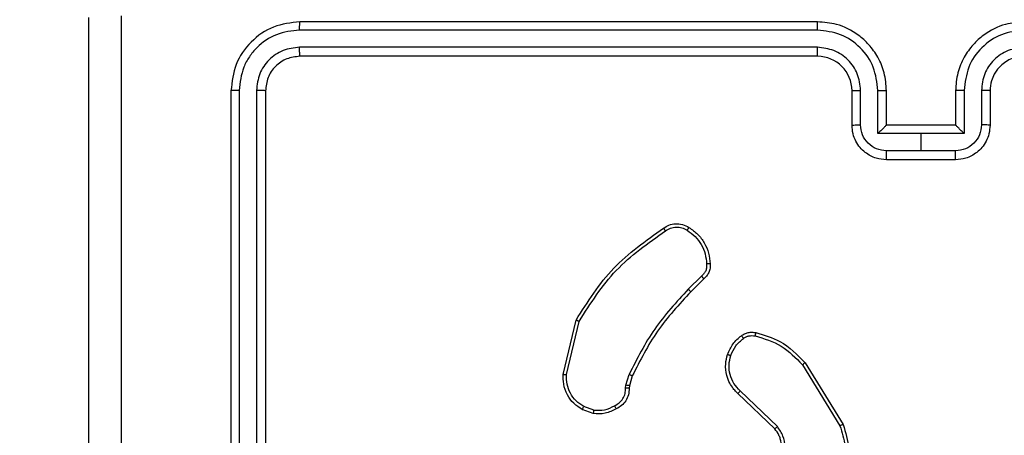
# Model space of a CAD drawing. Units: millimetres. Extents: x 4.6 to 17.7, y 7.9 to 24.3.
# Drawn here: x 9.4 to 9.4, y 14.3 to 14.4 of the extents above; entities that cross this region are included whole.
import ezdxf

# ---------------------------------------------------------------- set-up
doc = ezdxf.new("R2010")
doc.units = ezdxf.units.MM
doc.layers.add('SLD-0', color=179, linetype='Continuous')
doc.styles.add('SLDTEXTSTYLE2', font='TXT', dxfattribs={"width": 0.75})
doc.dimstyles.new('SLDDIMSTYLE1', dxfattribs={"dimtxt": 0.2645833333333333, "dimasz": 0.2, "dimexe": 0, "dimexo": 0.0625, "dimgap": 0.06614583333333333, "dimtad": 0, "dimdec": 0, "dimlfac": 75, "dimrnd": 1e-09, "dimzin": 12, "dimdsep": 46, "dimtxsty": 'SLDTEXTSTYLE2', "dimsah": 1, "dimcen": 0.09, "dimadec": 0, "dimazin": 3, "dimtfac": 1, "dimtdec": 0, "dimtofl": 0, "dimtmove": 0, "dimatfit": 3, "dimfxl": 0, "dimfrac": 2, "dimtolj": 1, "dimtzin": 12, "dimarcsym": 0})

# ---------------------------------------------------------------- blocks, each defined once
blk = doc.blocks.new('_D')
at = {"layer": 'SLD-0', "color": 7}
for p, q in [((9.296241461716754, 21.57274030775707), (17.47768824720556, 21.57274030775705)), ((17.47768824720556, 21.57274030775705), (17.47768824720555, 15.15985386220867)), ((17.47768824720552, 7.881661322060811), (17.47768824720554, 14.37786308823281)), ((12.09169671205775, 7.881661322060827), (17.47768824720552, 7.881661322060811))]:
    blk.add_line(p, q, dxfattribs=at)
for points in [[(17.47768824720556, 21.57274030775705), (17.42768824720556, 21.37274030775705), (17.52768824720556, 21.37274030775705)], [(17.47768824720552, 7.881661322060811), (17.52768824720552, 8.08166132206081), (17.42768824720552, 8.08166132206081)]]:
    blk.add_solid(points, dxfattribs=at)
at = {"layer": 'SLD-0', "color": 7, "insert": (17.34681917123409, 14.37786308823281), "char_height": 0.2645833333333333, "attachment_point": 1, "rotation": 89.99999999999983, "style": 'SLDTEXTSTYLE2'}
blk.add_mtext('1027', dxfattribs=at)
blk = doc.blocks.new('_D_1')
at = {"layer": 'SLD-0', "color": 7}
for p, q in [((9.304481336970623, 18.90607364109038), (16.42819100041371, 18.90607364109036)), ((16.42819100041371, 18.90607364109036), (16.4281910004137, 15.06210501546167)), ((16.42819100041368, 10.54469100142588), (16.42819100041369, 14.47561193497978)), ((11.95247014156233, 10.5446910014259), (16.42819100041368, 10.54469100142588))]:
    blk.add_line(p, q, dxfattribs=at)
for points in [[(16.42819100041371, 18.90607364109036), (16.37819100041371, 18.70607364109036), (16.47819100041371, 18.70607364109036)], [(16.42819100041368, 10.54469100142588), (16.47819100041368, 10.74469100142588), (16.37819100041368, 10.74469100142588)]]:
    blk.add_solid(points, dxfattribs=at)
at = {"layer": 'SLD-0', "color": 7, "insert": (16.29732192444225, 14.47561193497978), "char_height": 0.2645833333333333, "attachment_point": 1, "rotation": 90.0000000000002, "style": 'SLDTEXTSTYLE2'}
blk.add_mtext('627', dxfattribs=at)

msp = doc.modelspace()

# ---------------------------------------------------------------- linework, layer by layer
at = {"color": 7, "linetype": 'Continuous', "lineweight": 25}
for p, q in [((9.426490438788276, 14.37277548614155), (9.386490476935249, 14.37277548614155)), ((9.426485273052396, 14.37214277290315), (9.386458926209947, 14.37214335901549)), ((9.426485273052396, 14.37080852292985), (9.386458926209947, 14.3708091189763)), ((9.426490438788276, 14.37010882400483), (9.386490476935249, 14.37010882400483)), ((9.381157132793607, 14.36744215193401), (9.381157132793607, 14.32744215034455)), ((9.381789180446805, 14.36747361325235), (9.381789736756822, 14.32744721673936)), ((9.383123370815456, 14.36747359338413), (9.383124006598335, 14.32744721673936)), ((9.383823765127998, 14.36744215193401), (9.383823765127998, 14.32744215034455)), ((9.429157150595527, 14.36477547986319), (9.429157150595527, 14.36744215193401)), ((9.429820828446886, 14.36480436824769), (9.429820828446886, 14.36747286819429)), ((9.431155018815538, 14.36413723332694), (9.431155018815538, 14.36747286819429)), ((9.431823782929918, 14.36477547986319), (9.431823782929918, 14.36744215193401)), ((9.437157127071561, 14.36744215193401), (9.437157127071561, 14.36477547986319)), ((9.4378259706588, 14.36747286819429), (9.43782589118594, 14.36413723332694)), ((9.439160161027452, 14.36747286819429), (9.439160081554594, 14.36480436824769)), ((9.43982383887881, 14.36744215193401), (9.43982383887881, 14.36477547986319)), ((9.43182306767418, 14.36477547986319), (9.431823782929918, 14.36477547986319)), ((9.437157127071561, 14.36477547986319), (9.431823782929918, 14.36477547986319)), ((9.437157127071561, 14.36477547986319), (9.437157842327299, 14.36477547986319)), ((9.434490494737169, 14.36413723332694), (9.431155018815538, 14.36413723332694)), ((9.43782589118594, 14.36413723332694), (9.434490494737169, 14.36413723332694)), ((9.434490494737169, 14.36280296348543), (9.434490494737169, 14.36413723332694)), ((9.434490494737169, 14.36280296348543), (9.431822113999864, 14.36280298335364)), ((9.437158796001615, 14.36280298335364), (9.434490494737169, 14.36280296348543)), ((9.437157127071561, 14.36210882766059), (9.431823782929918, 14.36210882766059)), ((9.417525741268337, 14.35311192376425), (9.41650340240115, 14.35208956502885)), ((9.41770558834984, 14.3529017975232), (9.416695806194484, 14.35189203523606)), ((9.406836880057197, 14.34550686779629), (9.407834661810737, 14.34970869722973)), ((9.407095564215522, 14.34548970165859), (9.40807006042117, 14.34960345529527)), ((9.42532965819949, 14.34624733629833), (9.428225251842678, 14.3415242245099)), ((9.425538751293363, 14.34640898409496), (9.428472253490627, 14.34162308874737)), ((9.411685678173246, 14.34466868741324), (9.411924970953804, 14.34549949668855)), ((9.412173959423246, 14.34538386367769), (9.411955488531929, 14.34462531510006)), ((9.411655160595119, 14.34445093177766), (9.411685678173246, 14.34466868741324)), ((9.411955488531929, 14.34462531510006), (9.41192846775963, 14.344432752361)), ((9.42338726203555, 14.34146340790401), (9.420516463924587, 14.3442316065531)), ((9.423192235637845, 14.34127907060594), (9.420344087291896, 14.34402501685431)), ((9.409157249141872, 14.34247462057084), (9.408311022131782, 14.34277985595674)), ((9.409198733974637, 14.34274288120876), (9.408430151948473, 14.3430210163495))]:
    msp.add_line(p, q, dxfattribs=at)
msp.add_arc((9.426490415784, 14.36744208919267), 0.002666734812264865, 0.00134802093184524, 89.99950574467607, dxfattribs=at)
for points, knots in [([(9.370157135336738, 14.26577548288316), (9.370157135336738, 14.2776949670987), (9.370157135336738, 14.30153785563712), (9.370157135336738, 14.33734625355812), (9.370157135336738, 14.36118924156932), (9.370157135336738, 14.37310882511745)], [0, 0, 0, 0, 0.3332958704143703, 0.6667013559397938, 1, 1, 1, 1]), ([(9.372659497270128, 14.37325177692384), (9.372660005897874, 14.36129908807102), (9.372661023138935, 14.33739404940491), (9.372661023138935, 14.30149025859571), (9.372660005897874, 14.27758521992959), (9.372659497270128, 14.26563253107677)], [0, 0, 0, 0, 0.3333364850437934, 0.6666635149562066, 0.9999999999999999, 0.9999999999999999, 0.9999999999999999, 0.9999999999999999]), ([(9.386490476935249, 14.37277548614155), (9.385791405823547, 14.37269530288743), (9.384393748217988, 14.37253499196473), (9.38263024051782, 14.37130104951292), (9.381397255221524, 14.36953761994591), (9.38123717800561, 14.36814067969219), (9.381157132793607, 14.36744215193401)], [0, 0, 0, 0, 0.250151428093469, 0.500129443434427, 0.7500440993624153, 0.9999999999999999, 0.9999999999999999, 0.9999999999999999, 0.9999999999999999]), ([(9.386458926209947, 14.37214335901549), (9.386459722464773, 14.37223708248238), (9.38646131296851, 14.37242429330939), (9.386469695983244, 14.37263138169293), (9.386479841429265, 14.37275270819879), (9.38648693334579, 14.37276789687612), (9.386490476935249, 14.37277548614155)], [0, 0, 0, 0, 0.2799225673796001, 0.5591399579577883, 0.7797172327028744, 1, 1, 1, 1]), ([(9.426485273052396, 14.37214277290315), (9.426485386974631, 14.37222659233213), (9.4264856147019, 14.37239414495513), (9.426486765635463, 14.37260287833201), (9.426488498106284, 14.37274638880849), (9.426489791477515, 14.37276578078184), (9.426490438788276, 14.37277548614155)], [0, 0, 0, 0, 0.2500880651360538, 0.499918835065581, 0.7497177051714183, 1, 1, 1, 1]), ([(9.431823782929918, 14.36744215193401), (9.431788211412755, 14.36791013089959), (9.431719639423509, 14.36881226415547), (9.431207817440606, 14.37002728863846), (9.430510333009993, 14.37101150050512), (9.429471669743036, 14.37194640779406), (9.42810740274442, 14.37264370489573), (9.426984544299199, 14.37273521694473), (9.426490438788276, 14.37277548614155)], [0, 0, 0, 0, 0.1676586712252237, 0.3231992761887573, 0.4666087918902063, 0.597876826320148, 0.8230486870090736, 1, 1, 1, 1]), ([(9.442490471213203, 14.37277548614155), (9.441996364942645, 14.37273521743595), (9.440873504771147, 14.37264370650325), (9.439509251093476, 14.37194640078757), (9.438470565469341, 14.37101152570328), (9.437773203199672, 14.37002724239976), (9.437261241039792, 14.36881228827053), (9.437192688240794, 14.36791013573064), (9.437157127071561, 14.36744215193401)], [0, 0, 0, 0, 0.176951657959856, 0.402123957624308, 0.5333922479630224, 0.6767965215006738, 0.8323410019219748, 1, 1, 1, 1]), ([(9.386458926209947, 14.37214335901549), (9.38584987704221, 14.37206959001951), (9.384631823470585, 14.37192205744941), (9.383330155829373, 14.3710261454868), (9.382554109048543, 14.37008822128627), (9.381962276526263, 14.36900525364763), (9.381858314056931, 14.3680853418962), (9.381789180446805, 14.36747361325235)], [0, 0, 0, 0, 0.2496226158481383, 0.4992268849521082, 0.6238211018540634, 0.7498462142172738, 1, 1, 1, 1]), ([(9.431155018815538, 14.36747286819429), (9.43108392661199, 14.36808488287782), (9.430941960191303, 14.36930703565539), (9.429864795240675, 14.37085184132975), (9.42831686111257, 14.3719193805987), (9.427095779321773, 14.37206831161714), (9.426485273052396, 14.37214277290315)], [0, 0, 0, 0, 0.2504569839455782, 0.5001460043707734, 0.7500871764652083, 1, 1, 1, 1]), ([(9.442495636949083, 14.37214277290315), (9.441885161558883, 14.37206830564762), (9.440664094418686, 14.37191935694271), (9.43911612008057, 14.37085188955962), (9.438038934186862, 14.36930704979777), (9.437897030948315, 14.36808488602172), (9.4378259706588, 14.36747286819429)], [0, 0, 0, 0, 0.2499024420917592, 0.4998525168943126, 0.7495432428891715, 1, 1, 1, 1]), ([(9.386458926209947, 14.3708091189763), (9.386021998396457, 14.37075971258367), (9.385364955421043, 14.3706854162761), (9.384591353167055, 14.37026276105431), (9.38392156428137, 14.36970826725187), (9.383281437844254, 14.36877866825914), (9.383176060598199, 14.36790862472589), (9.383123370815456, 14.36747359338413)], [0, 0, 0, 0, 0.2501536114833257, 0.3761758078224272, 0.500777017575235, 0.7503830146609957, 1, 1, 1, 1]), ([(9.386490476935249, 14.37010882400483), (9.38648570457638, 14.37012267173444), (9.386476171065445, 14.37015033467541), (9.386465598662468, 14.37033842170127), (9.386459526135898, 14.37057048159204), (9.386459126246821, 14.37072954869586), (9.386458926209947, 14.3708091189763)], [0, 0, 0, 0, 0.2798379987448987, 0.559018861270659, 0.7794076082812719, 0.9999999999999999, 0.9999999999999999, 0.9999999999999999, 0.9999999999999999]), ([(9.429820828446886, 14.36747286819429), (9.429770045331878, 14.36791001786909), (9.429668632187088, 14.36878299943513), (9.428899094715925, 14.36988633288868), (9.427793503210859, 14.37064890968562), (9.426921321208942, 14.37075532199999), (9.426485273052396, 14.37080852292985)], [0, 0, 0, 0, 0.2504524811370504, 0.5001499756258202, 0.7500995420687918, 1, 1, 1, 1]), ([(9.426490438788276, 14.37010882400483), (9.426490086608732, 14.37011160607102), (9.426489382644856, 14.37011716708141), (9.426488467100794, 14.37015996185124), (9.426487462011774, 14.37022493397974), (9.426486678658392, 14.37031268439409), (9.426486045312606, 14.37042021672912), (9.426485543632728, 14.37054205379472), (9.42648532466553, 14.37067327864987), (9.42648529025191, 14.37076345425138), (9.426485273052396, 14.37080852292985)], [0, 0, 0, 0, 0.1251775444677255, 0.2502146169529109, 0.3752356554633891, 0.5000221210151992, 0.6247654607536515, 0.7497966788112675, 0.8749513965181003, 1, 1, 1, 1]), ([(9.442495636949083, 14.37080852292985), (9.442059591265602, 14.3707553199616), (9.441187416050434, 14.37064890379459), (9.440081796412779, 14.36988636531696), (9.43931237933185, 14.36878296826454), (9.4392109517312, 14.3679100094751), (9.439160161027452, 14.36747286819429)], [0, 0, 0, 0, 0.2499025153548172, 0.4998530850275298, 0.7495473261136251, 1, 1, 1, 1]), ([(9.386490476935249, 14.37010882400483), (9.386140959802832, 14.37006876364164), (9.385442361256828, 14.36998869285574), (9.384560355878419, 14.36937160671084), (9.38394383231363, 14.36848961558473), (9.383863795996895, 14.36779138040852), (9.383823765127998, 14.36744215193401)], [0, 0, 0, 0, 0.2502186894533113, 0.5001254485744258, 0.7499833394409562, 1, 1, 1, 1]), ([(9.442490471213203, 14.37010882400483), (9.442162713592767, 14.37007480888173), (9.441657625528824, 14.37002239016862), (9.441041958386913, 14.36970124116053), (9.440647283041702, 14.36939016862653), (9.440353843767896, 14.36905381158085), (9.440111764981198, 14.36867557714528), (9.439882267187109, 14.36814907532425), (9.439845213189525, 14.36770075945891), (9.43982383887881, 14.36744215193401)], [0, 0, 0, 0, 0.2336256158049836, 0.3600267472577895, 0.4924777832714659, 0.5927292797389088, 0.6790250539109799, 0.8148480953276416, 1, 1, 1, 1]), ([(9.381789180446805, 14.36747361325235), (9.381695420052557, 14.3674728131633), (9.38150806910195, 14.36747121443448), (9.381301461687466, 14.36746282742333), (9.381179761277128, 14.36745268082456), (9.381164678817516, 14.36744566305131), (9.381157132793607, 14.36744215193401)], [0, 0, 0, 0, 0.2798243124957325, 0.5591417502940416, 0.7794307441630662, 1, 1, 1, 1]), ([(9.383823765127998, 14.36744215193401), (9.383809922020802, 14.36744691312004), (9.383782267271105, 14.36745642467014), (9.383594019276376, 14.36746698853666), (9.383362162576145, 14.36747293378071), (9.383202979178442, 14.36747337348564), (9.383123370815456, 14.36747359338413)], [0, 0, 0, 0, 0.2797921374591648, 0.5589483213616865, 0.7794279891308797, 1, 1, 1, 1]), ([(9.429157150595527, 14.36744215193401), (9.429167450222833, 14.36744616011164), (9.429188017660348, 14.36745416408503), (9.429340161241663, 14.36746436046717), (9.429560020041574, 14.36747137685877), (9.429733868256669, 14.3674723709449), (9.429820828446886, 14.36747286819429)], [0, 0, 0, 0, 0.2503885452007602, 0.5000036026321528, 0.7498980257047527, 1, 1, 1, 1]), ([(9.431155018815538, 14.36747286819429), (9.431242485484024, 14.36747239934404), (9.431417315504078, 14.36747146219735), (9.431639148479961, 14.36746443715223), (9.43179234409876, 14.36745423755259), (9.43181330280016, 14.36744618067319), (9.431823782929918, 14.36744215193401)], [0, 0, 0, 0, 0.2502143675988147, 0.5001331782983742, 0.7500480085549283, 0.9999999999999999, 0.9999999999999999, 0.9999999999999999, 0.9999999999999999]), ([(9.4378259706588, 14.36747286819429), (9.437738507123047, 14.36747239911086), (9.437563661137201, 14.3674714613789), (9.437341767554727, 14.36746443851681), (9.437188567642597, 14.36745423742769), (9.437167607781307, 14.36744618063156), (9.437157127071561, 14.36744215193401)], [0, 0, 0, 0, 0.2501984579113777, 0.5001649619444123, 0.7500639015593801, 1, 1, 1, 1]), ([(9.43982383887881, 14.36744215193401), (9.439813507121272, 14.36744616009924), (9.439792876144253, 14.36745416380668), (9.439640760200827, 14.36746435915288), (9.439420955407186, 14.36747137767165), (9.439247123923693, 14.36747237117374), (9.439160161027452, 14.36747286819429)], [0, 0, 0, 0, 0.2504158207762874, 0.5000430009182348, 0.7498858793467775, 1, 1, 1, 1]), ([(9.429157150595527, 14.36477547986319), (9.429170014567635, 14.36477970224761), (9.429195721540843, 14.36478814013307), (9.429372005492759, 14.36479762996089), (9.429591293242295, 14.36480328627396), (9.42974429510095, 14.36480400748791), (9.429820828446886, 14.36480436824769)], [0, 0, 0, 0, 0.2797579886309515, 0.5590599122858433, 0.7794365338667293, 0.9999999999999999, 0.9999999999999999, 0.9999999999999999, 0.9999999999999999]), ([(9.431823782929918, 14.36210882766059), (9.431554672506225, 14.36213264609661), (9.430963751341839, 14.3621849473704), (9.430266234864723, 14.3625680731623), (9.429762431265768, 14.36305174342497), (9.429436799476079, 14.36353947880815), (9.429203814767336, 14.36412539635894), (9.429173022193144, 14.36455437096107), (9.429157150595527, 14.36477547986319)], [0, 0, 0, 0, 0.1926775630772216, 0.423087475997953, 0.5530516102376668, 0.6925272666656007, 0.8415175207015378, 1, 1, 1, 1]), ([(9.431822113999864, 14.36280298335364), (9.431559612152153, 14.36283355216275), (9.43103537965109, 14.362894599974), (9.430373285806331, 14.36335684711077), (9.42991632831732, 14.36402019203603), (9.429852661689726, 14.36454297656558), (9.429820828446886, 14.36480436824769)], [0, 0, 0, 0, 0.2504316257073152, 0.5001275177061668, 0.750064315981624, 1, 1, 1, 1]), ([(9.43182306767418, 14.36477547986319), (9.431818226610934, 14.36477272634355), (9.431808130338105, 14.36476698374443), (9.431757195665151, 14.36472247575386), (9.431681460876465, 14.36465226865354), (9.431555726509067, 14.36453168518998), (9.431376113376949, 14.36435690626958), (9.43122875428137, 14.36421049468015), (9.431155018815538, 14.36413723332694)], [0, 0, 0, 0, 0.1075205112954061, 0.2242392551460575, 0.3535260929050862, 0.4975157443225529, 0.7485671955311958, 1, 1, 1, 1]), ([(9.43982383887881, 14.36477547986319), (9.439807933832485, 14.36455437181136), (9.439777076586845, 14.36412540195311), (9.4395441153487, 14.36353947820115), (9.439218477597239, 14.36305174356825), (9.438714675696492, 14.36256807309186), (9.438017158520347, 14.36218494738793), (9.437426237451668, 14.36213264610209), (9.437157127071561, 14.36210882766059)], [0, 0, 0, 0, 0.1584844645691738, 0.3074743671139294, 0.4469496944970973, 0.5769135221312053, 0.8073228914791167, 1, 1, 1, 1]), ([(9.43782589118594, 14.36413723332694), (9.437752156307244, 14.36421049472091), (9.437604798385046, 14.36435690639181), (9.437425177711695, 14.36453168478862), (9.437299460330001, 14.3646522694315), (9.437223682181392, 14.36472246948539), (9.437172900991358, 14.36476698830728), (9.437162723169495, 14.3647727275643), (9.437157842327299, 14.36477547986319)], [0, 0, 0, 0, 0.251435675001446, 0.5024899923889352, 0.6464812876929078, 0.775769601480845, 0.8924688204020272, 1, 1, 1, 1]), ([(9.439160081554594, 14.36480436824769), (9.439128249680486, 14.364542969133), (9.43906458658359, 14.36402017625213), (9.438607635710202, 14.36335685496501), (9.437945568294309, 14.36289456971994), (9.437421327842289, 14.36283354408582), (9.437158796001615, 14.36280298335364)], [0, 0, 0, 0, 0.2499402876783043, 0.499875461288895, 0.7495450509215336, 1, 1, 1, 1]), ([(9.43982383887881, 14.36477547986319), (9.439810942346151, 14.36477970219298), (9.439785171081901, 14.36478813971488), (9.439608908843677, 14.36479763000437), (9.439389615783108, 14.36480328626417), (9.439236614575078, 14.36480400748465), (9.439160081554594, 14.36480436824769)], [0, 0, 0, 0, 0.2797701484295807, 0.559067356648418, 0.7794402576252589, 1, 1, 1, 1]), ([(9.431823782929918, 14.36210882766059), (9.431823676340475, 14.362111588328), (9.431823462854023, 14.36211711762879), (9.43182315390667, 14.36215938467033), (9.431822805498138, 14.36222367655495), (9.431822601867431, 14.36231067077262), (9.431822331981342, 14.36241734446307), (9.431822182988226, 14.36253805028131), (9.431822096766965, 14.36266844479975), (9.431822108256862, 14.3627581472908), (9.431822113999864, 14.36280298335364)], [0, 0, 0, 0, 0.124910667331739, 0.2501817667795685, 0.3752866625644521, 0.4999888641519256, 0.6246847043079481, 0.7498246795246362, 0.8749546834290343, 1, 1, 1, 1]), ([(9.437157127071561, 14.36210882766059), (9.437157232840311, 14.3621115878951), (9.43715744468301, 14.36211711632884), (9.437157765972689, 14.36215938888154), (9.437158067527502, 14.36222365377219), (9.437158445760572, 14.36231065319075), (9.437158541001235, 14.36241734235079), (9.437158736897091, 14.36253804959678), (9.437158810765588, 14.36266844497074), (9.437158800921829, 14.36275814734778), (9.437158796001615, 14.36280298335364)], [0, 0, 0, 0, 0.1249099462570665, 0.2501803225495488, 0.3752755899406506, 0.4999772258684675, 0.6246868708991584, 0.7498261237174432, 0.8749554052809995, 0.9999999999999999, 0.9999999999999999, 0.9999999999999999, 0.9999999999999999]), ([(9.414588662792385, 14.35680596136064), (9.414724477860569, 14.35689496608578), (9.415003858221485, 14.35707805454985), (9.41551448336945, 14.35718180476071), (9.41606416726244, 14.35713853125372), (9.416389831557023, 14.356958726175), (9.41655672869001, 14.35686657928438)], [0, 0, 0, 0, 0.2302807353832041, 0.4737023352732464, 0.7302818491287665, 1, 1, 1, 1]), ([(9.407834661810737, 14.34970869722973), (9.40872395708165, 14.35111643843815), (9.410502549088987, 14.3539319231749), (9.413226624143064, 14.35584794810581), (9.414588662792385, 14.35680596136064)], [0, 0, 0, 0, 0.4999995880131807, 1, 1, 1, 1]), ([(9.40807006042117, 14.34960345529527), (9.408949550820452, 14.35098953817454), (9.410708525113694, 14.35376169368065), (9.413393621294713, 14.3556512693363), (9.41473616441999, 14.35659605366995)], [0, 0, 0, 0, 0.500001849181607, 1, 1, 1, 1]), ([(9.414588662792385, 14.35680596136064), (9.414590671334823, 14.35680327259183), (9.414594802995307, 14.35679778254546), (9.414620210868934, 14.35676132486143), (9.414648397862448, 14.35672129549267), (9.414674707759172, 14.3566836216768), (9.414704230159954, 14.3566416008622), (9.414725436497546, 14.35661135468978), (9.41473616441999, 14.35659605366995)], [0, 0, 0, 0, 0.2286327762507113, 0.4703077163741458, 0.5975489884066006, 0.7277012753536095, 0.8622487458376269, 1, 1, 1, 1]), ([(9.41473616441999, 14.35659605366995), (9.414861755377087, 14.35667836960061), (9.415112886191542, 14.35684296796967), (9.415562018359747, 14.3569237098401), (9.416015443687717, 14.35687299558958), (9.416276820762553, 14.3567255660586), (9.416407558132352, 14.35665182374925)], [0, 0, 0, 0, 0.2500555363293775, 0.5000093314696519, 0.7499112538166937, 1, 1, 1, 1]), ([(9.41655672869001, 14.35686657928438), (9.4165540995759, 14.35686441525667), (9.416548628492105, 14.35685991199952), (9.41652287325022, 14.35682449862477), (9.416494433288655, 14.35678336730678), (9.416468230009475, 14.35674448670589), (9.416438924519397, 14.35670008146892), (9.416418128137177, 14.35666808588135), (9.416407558132352, 14.35665182374925)], [0, 0, 0, 0, 0.2222034264703815, 0.4623966534923152, 0.5900014937781607, 0.7219789324887613, 0.8586925363364402, 1, 1, 1, 1]), ([(9.416407558132352, 14.35665182374925), (9.416622939528938, 14.35650043711401), (9.417053664478084, 14.35619769044322), (9.417526962255158, 14.35555762595527), (9.417845522380322, 14.35482810143139), (9.417893056752591, 14.35430378939041), (9.417916827210924, 14.35404159727703)], [0, 0, 0, 0, 0.2500252863795104, 0.5000066415525284, 0.7499689019424368, 0.9999999999999999, 0.9999999999999999, 0.9999999999999999, 0.9999999999999999]), ([(9.41655672869001, 14.35686657928438), (9.416788794583127, 14.35670316974242), (9.417252918307424, 14.35637635633534), (9.417762093570284, 14.35568552124606), (9.418108178594927, 14.35490024224196), (9.418160961358225, 14.35433507139663), (9.418187352825344, 14.35405248505881)], [0, 0, 0, 0, 0.2500069456497351, 0.5000052060924902, 0.7500017934240947, 1, 1, 1, 1]), ([(9.417916827210924, 14.35404159727703), (9.417921878453923, 14.3539532899872), (9.417931979828507, 14.35377669483759), (9.417858138078703, 14.35351931087531), (9.417725857810403, 14.35328640237583), (9.417592452526007, 14.35317008830924), (9.417525741268337, 14.35311192376425)], [0, 0, 0, 0, 0.2500196320057086, 0.4999842527762188, 0.749959834779166, 1, 1, 1, 1]), ([(9.418187352825344, 14.35405248505881), (9.41819242682426, 14.35393776952347), (9.418202559425962, 14.35370868653633), (9.41810087016549, 14.35338430554443), (9.417935801239475, 14.3531053163609), (9.417780540544292, 14.35296805872831), (9.41770558834984, 14.3529017975232)], [0, 0, 0, 0, 0.2628892380204552, 0.524980786227836, 0.7706841874102316, 1, 1, 1, 1]), ([(9.418187352825344, 14.35405248505881), (9.418183234178779, 14.35405336452802), (9.418174906683378, 14.35405510255608), (9.41811477648236, 14.35405394615739), (9.418039910099834, 14.35405012072351), (9.417971308481054, 14.35404564570725), (9.417935044079451, 14.35404295094813), (9.417916827210924, 14.35404159727703)], [0, 0, 0, 0, 0.2418249460501629, 0.4889460879605145, 0.7407871968220524, 0.8697884055100068, 1, 1, 1, 1]), ([(9.41770558834984, 14.3529017975232), (9.417703708768633, 14.35290442225294), (9.41769974118582, 14.35290996275979), (9.417670981765099, 14.35294409346614), (9.417636805558187, 14.3529838715168), (9.417604053769102, 14.35302161611805), (9.417566310403345, 14.35306504839911), (9.417539456391626, 14.35309607670683), (9.417525741268337, 14.35311192376425)], [0, 0, 0, 0, 0.213362040557536, 0.4503830754495988, 0.578278781858938, 0.712642756418562, 0.8532383144372246, 1, 1, 1, 1]), ([(9.41650340240115, 14.35208956502885), (9.415587344665035, 14.3510974792144), (9.413755225435418, 14.34911330351626), (9.412535056615132, 14.34670410061142), (9.411924970953804, 14.34549949668855)], [0, 0, 0, 0, 0.4999989745794522, 1, 1, 1, 1]), ([(9.416695806194484, 14.35189203523606), (9.415790609619625, 14.35091261511905), (9.413980211855849, 14.34895376989263), (9.412776044590444, 14.34657383443787), (9.412173959423246, 14.34538386367769)], [0, 0, 0, 0, 0.4999987256786935, 1, 1, 1, 1]), ([(9.416695806194484, 14.35189203523606), (9.416695137083497, 14.35189291264169), (9.416693795711051, 14.35189467158416), (9.416682341543618, 14.3519068168468), (9.41666462320281, 14.35192530132161), (9.416640465918713, 14.35195012145195), (9.416611095124921, 14.35198025303496), (9.41657740219125, 14.35201464694447), (9.416541070908346, 14.35205147019413), (9.416515952964383, 14.35207687241989), (9.41650340240115, 14.35208956502885)], [0, 0, 0, 0, 0.1249928865881846, 0.2505742952007846, 0.3753390589292963, 0.500003423670163, 0.6249602200712782, 0.7498081284519835, 0.8749878210854041, 1, 1, 1, 1]), ([(9.407834661810737, 14.34970869722973), (9.407837290322194, 14.34970800128969), (9.40784296366931, 14.3497064991812), (9.407878557616906, 14.3496913508375), (9.407921234897685, 14.34967221489651), (9.407963861021132, 14.34965275776295), (9.408014266618961, 14.34962939073355), (9.408051128496721, 14.34961225569493), (9.40807006042117, 14.34960345529527)], [0, 0, 0, 0, 0.2012951729005739, 0.4344730499594073, 0.5636885693702974, 0.7008903267139377, 0.8463799979666737, 1, 1, 1, 1]), ([(9.420610639263332, 14.34849675598751), (9.420690731325934, 14.34854804544586), (9.42085222908548, 14.34865146558942), (9.421130017425538, 14.34874001728), (9.421424050542274, 14.34877794714285), (9.421620200208787, 14.34874985021512), (9.421719047237575, 14.3487356911402)], [0, 0, 0, 0, 0.2439470331257028, 0.4918951768424966, 0.7439472981242649, 1, 1, 1, 1]), ([(9.421719047237575, 14.3487356911402), (9.421717657295826, 14.34873187222562), (9.421714880972559, 14.34872424417832), (9.421701419526286, 14.34866623517915), (9.421683002332127, 14.34858238704324), (9.421668990371948, 14.34851528183823), (9.421661985724311, 14.34848173561702)], [0, 0, 0, 0, 0.2501358747526219, 0.4996310444925164, 0.749863104309905, 1, 1, 1, 1]), ([(9.421719047237575, 14.3487356911402), (9.422367195874878, 14.34854847733467), (9.4238432578031, 14.34812212579296), (9.424929490575803, 14.34702458654121), (9.425538751293363, 14.34640898409496)], [0, 0, 0, 0, 0.4391066695174576, 1, 1, 1, 1]), ([(9.419539821951728, 14.34704951547593), (9.419662506251468, 14.34733196216589), (9.419907883964418, 14.34789687652706), (9.420376381696935, 14.34829679121634), (9.420610639263332, 14.34849675598751)], [0, 0, 0, 0, 0.499981429707426, 1, 1, 1, 1]), ([(9.419788333584012, 14.34696964525193), (9.419900515130095, 14.34722666634951), (9.420124876234201, 14.3477407039898), (9.420550868627526, 14.34810566222843), (9.420763862936836, 14.34828813973079)], [0, 0, 0, 0, 0.5000044304884711, 1, 1, 1, 1]), ([(9.420610639263332, 14.34849675598751), (9.420613779597353, 14.34849275688456), (9.420620060536727, 14.34848475833312), (9.420660496632252, 14.34843003183974), (9.420710775688105, 14.34836107122731), (9.420746154328647, 14.34831246789485), (9.420763862936836, 14.34828813973079)], [0, 0, 0, 0, 0.2793606208163134, 0.5587453791203034, 0.7791321239961718, 1, 1, 1, 1]), ([(9.420763862936836, 14.34828813973079), (9.420830523162726, 14.34833041506716), (9.420963874061819, 14.34841498504931), (9.42119141526438, 14.34848491034647), (9.42142753850501, 14.34851491668067), (9.421583848469014, 14.34849279429901), (9.421661985724311, 14.34848173561702)], [0, 0, 0, 0, 0.2499588789472118, 0.5000319275622116, 0.7500726638583816, 1, 1, 1, 1]), ([(9.421661985724311, 14.34848173561702), (9.422369310846422, 14.34826692297072), (9.423783981146983, 14.34783729158704), (9.42481442764564, 14.34677731315833), (9.42532965819949, 14.34624733629833)], [0, 0, 0, 0, 0.499992911303714, 1, 1, 1, 1]), ([(9.420344087291896, 14.34402501685431), (9.420297887968832, 14.34406718370768), (9.420168214340507, 14.34418553888065), (9.419944389433526, 14.34444127120898), (9.419675189560616, 14.34485387513855), (9.419426841793843, 14.34549152531405), (9.419338284829253, 14.34627157427468), (9.419477291899437, 14.34680814702035), (9.419539821951728, 14.34704951547593)], [0, 0, 0, 0, 0.05665382590224973, 0.159017636534358, 0.3070390604950446, 0.5006030918339606, 0.7753544856284259, 1, 1, 1, 1]), ([(9.419539821951728, 14.34704951547593), (9.419543940753936, 14.34704882228981), (9.41955216553819, 14.34704743807516), (9.419608934533214, 14.34702976172106), (9.419690721954968, 14.34700291767815), (9.419755773425152, 14.34698074388325), (9.419788333584012, 14.34696964525193)], [0, 0, 0, 0, 0.2504126112936705, 0.500045789461068, 0.7497583302620213, 1, 1, 1, 1]), ([(9.420516463924587, 14.3442316065531), (9.42034280822759, 14.34441335247735), (9.419995498367255, 14.34477684272073), (9.419704052733097, 14.34548118843091), (9.419605105591405, 14.34623757675492), (9.419727237510479, 14.34672554220802), (9.419788333584012, 14.34696964525193)], [0, 0, 0, 0, 0.249974878377539, 0.4999475490743779, 0.7498504768917588, 1, 1, 1, 1]), ([(9.425538751293363, 14.34640898409496), (9.425535015368588, 14.34640707870603), (9.425527549722098, 14.34640327109184), (9.42547925030568, 14.34636683311032), (9.425410334549069, 14.34631272034961), (9.425356563399248, 14.34626914158538), (9.42532965819949, 14.34624733629833)], [0, 0, 0, 0, 0.250256548248634, 0.5000975755067698, 0.7498663384402529, 1, 1, 1, 1]), ([(9.408311022131782, 14.34277985595674), (9.40808036092966, 14.34292934456837), (9.407619117347963, 14.34322827070774), (9.407119493211244, 14.34392205591039), (9.406828218921937, 14.34470503040469), (9.406834149012955, 14.3452540310346), (9.406836880057197, 14.34550686779629)], [0, 0, 0, 0, 0.2500408072046075, 0.499996169379007, 0.7697282252964041, 1, 1, 1, 1]), ([(9.406836880057197, 14.34550686779629), (9.406841044536494, 14.34550726230155), (9.406849377174636, 14.34550805166065), (9.406908042903863, 14.34550475493853), (9.406993437039981, 14.34549853471767), (9.407061493321427, 14.3454926484768), (9.407095564215522, 14.34548970165859)], [0, 0, 0, 0, 0.2499244387792475, 0.5000696994371863, 0.7497207904395436, 1, 1, 1, 1]), ([(9.408430151948473, 14.3430210163495), (9.408221645958214, 14.34315665788124), (9.407804740013185, 14.34342787196438), (9.407362820631223, 14.34403897226261), (9.40709357089656, 14.34474344428693), (9.407094899697396, 14.345240919823), (9.407095564215522, 14.34548970165859)], [0, 0, 0, 0, 0.2500651869694288, 0.5000032035672869, 0.7499573108884021, 1, 1, 1, 1]), ([(9.412173959423246, 14.34538386367769), (9.41216925475024, 14.34538657330303), (9.41215984777983, 14.34539199118551), (9.41209339859777, 14.34542311668594), (9.412010786605618, 14.34546090084659), (9.411953579234138, 14.34548663003027), (9.411924970953804, 14.34549949668855)], [0, 0, 0, 0, 0.2796491920939472, 0.559157176911131, 0.7795431822787221, 1, 1, 1, 1]), ([(9.41080861569359, 14.34308286610256), (9.4109349271884, 14.34315094432221), (9.41118748443478, 14.3432870653278), (9.411465210048531, 14.34362257911564), (9.41164140804928, 14.34402084352706), (9.411650575483806, 14.34430753996302), (9.411655160595119, 14.34445093177766)], [0, 0, 0, 0, 0.2500622646535589, 0.4999943756469067, 0.7499211541707114, 1, 1, 1, 1]), ([(9.41192846775963, 14.344432752361), (9.411920317998273, 14.34426002966279), (9.411904215105375, 14.34391875155798), (9.411687100801663, 14.34345492989495), (9.41136577523523, 14.34307361118904), (9.411080912769366, 14.34291777396295), (9.410940302222114, 14.34284085137656)], [0, 0, 0, 0, 0.2593645257426522, 0.5124713469373301, 0.7593516909965886, 1, 1, 1, 1]), ([(9.41192846775963, 14.344432752361), (9.41192483021967, 14.34443369311309), (9.411917332103625, 14.34443563229957), (9.41186975411997, 14.34443980712047), (9.411816656150712, 14.34444326995306), (9.411767757171658, 14.344445962401), (9.411713279867815, 14.34444855278115), (9.411674699353673, 14.34445013199755), (9.411655160595119, 14.34445093177766)], [0, 0, 0, 0, 0.2278870419934791, 0.4697470005237933, 0.5968451258288203, 0.7272453817176552, 0.8618658473322445, 0.9999999999999999, 0.9999999999999999, 0.9999999999999999, 0.9999999999999999]), ([(9.411955488531929, 14.34462531510006), (9.411950302119651, 14.34462686646723), (9.411939939044997, 14.34462996628516), (9.411867890323466, 14.34464189066074), (9.411778509513596, 14.34465550663682), (9.411716633712862, 14.34466429215141), (9.411685678173246, 14.34466868741324)], [0, 0, 0, 0, 0.2798016482391666, 0.5590772994227984, 0.779412953635042, 1, 1, 1, 1]), ([(9.420344087291896, 14.34402501685431), (9.420346808812932, 14.34402958131067), (9.42035223982704, 14.34403869005044), (9.420397894342013, 14.34409418910996), (9.420455521048622, 14.344161703006), (9.420496152406933, 14.34420830855299), (9.420516463924587, 14.3442316065531)], [0, 0, 0, 0, 0.2800525796512865, 0.5588674468201524, 0.7794789046232271, 1, 1, 1, 1]), ([(9.408311022131782, 14.34277985595674), (9.408312413089481, 14.3427850949969), (9.408315195300968, 14.34279557419244), (9.408346324170937, 14.34285991649889), (9.408386783348261, 14.34293919692603), (9.408415685995926, 14.34299372480927), (9.408430151948473, 14.3430210163495)], [0, 0, 0, 0, 0.2795635450330063, 0.5591865998158468, 0.7793701876980129, 1, 1, 1, 1]), ([(9.409198733974637, 14.34274288120876), (9.409195213379682, 14.3427232826827), (9.409188289451539, 14.34268473840596), (9.409178934817698, 14.34263028352906), (9.409170995897089, 14.34258235767036), (9.409162896751514, 14.34253073714146), (9.409156513067371, 14.34248536573771), (9.40915701002275, 14.34247811121599), (9.409157249141872, 14.34247462057084)], [0, 0, 0, 0, 0.1414082288996865, 0.2781065214658447, 0.4103124723316198, 0.53773147968834, 0.7775710891097656, 1, 1, 1, 1]), ([(9.410940302222114, 14.34284085137656), (9.41065981601412, 14.34269839793051), (9.410098843615133, 14.34241349104705), (9.409471113959949, 14.34245424406332), (9.409157249141872, 14.34247462057084)], [0, 0, 0, 0, 0.5000000151565976, 1, 1, 1, 1]), ([(9.409198733974637, 14.34274288120876), (9.409482487460389, 14.34272622312122), (9.41005000480045, 14.34269290633745), (9.410555742315932, 14.34295287793096), (9.41080861569359, 14.34308286610256)], [0, 0, 0, 0, 0.499990864990796, 0.9999999999999999, 0.9999999999999999, 0.9999999999999999, 0.9999999999999999]), ([(9.410940302222114, 14.34284085137656), (9.410938330929255, 14.3428439681011), (9.410934254406078, 14.34285037222646), (9.410911546981273, 14.34289212889567), (9.41088575549324, 14.34293934856019), (9.410862367813666, 14.34298251619833), (9.410836153840112, 14.34303111823401), (9.410817881292541, 14.34306545480016), (9.41080861569359, 14.34308286610256)], [0, 0, 0, 0, 0.2266624606533729, 0.468725268506686, 0.5956086916253875, 0.7265314356192782, 0.8613302259463657, 1, 1, 1, 1]), ([(9.423192235637845, 14.34127907060594), (9.423194619184521, 14.34128272178481), (9.423199383598998, 14.34129002003897), (9.4232436581148, 14.34133268984529), (9.42330917433446, 14.34139320638199), (9.423361211150606, 14.34143998793201), (9.42338726203555, 14.34146340790401)], [0, 0, 0, 0, 0.2502819775390258, 0.5002826621356381, 0.7498294508252126, 1, 1, 1, 1]), ([(9.42323578676496, 14.3384871095718), (9.423372674505936, 14.33869429223183), (9.4236473053571, 14.33910995217235), (9.423760528328062, 14.33984135148129), (9.423669362157929, 14.34041159814837), (9.423480505815075, 14.34089243931935), (9.423306693348747, 14.34112555860393), (9.423192235637845, 14.34127907060594)], [0, 0, 0, 0, 0.2441954363312417, 0.4899167745192999, 0.7130204890470268, 0.8110203566298353, 1, 1, 1, 1]), ([(9.423438998867214, 14.3383220444422), (9.423596291485387, 14.33856143350531), (9.423910563422652, 14.33903973481084), (9.424031418567601, 14.33990335144429), (9.423878769102, 14.34076063930903), (9.423551096993304, 14.34122915275097), (9.42338726203555, 14.34146340790401)], [0, 0, 0, 0, 0.2502964928476746, 0.5000944393444905, 0.7500488926683061, 0.9999999999999999, 0.9999999999999999, 0.9999999999999999, 0.9999999999999999]), ([(9.428225251842678, 14.3415242245099), (9.42838685661538, 14.34101541431182), (9.428710063747745, 14.33999780151305), (9.428660172110046, 14.33838253512963), (9.428230937325434, 14.33682360068317), (9.427618137328487, 14.33594865382523), (9.42731163184756, 14.33551102978995)], [0, 0, 0, 0, 0.2499842131541066, 0.4999646936182535, 0.7498962747614788, 1, 1, 1, 1]), ([(9.428472253490627, 14.34162308874737), (9.428661117067714, 14.34101126309156), (9.429022790770944, 14.3398396171126), (9.428881429922246, 14.33807017482424), (9.428385653506101, 14.33654779467511), (9.427801022148858, 14.33573084456855), (9.427524539638698, 14.33534449441245)], [0, 0, 0, 0, 0.2865789800732463, 0.5487986756869937, 0.786618912605848, 1, 1, 1, 1]), ([(9.428472253490627, 14.34162308874737), (9.428468249420309, 14.34162188115981), (9.428460240954827, 14.34161946588673), (9.428403480679277, 14.34159728839112), (9.42832166104082, 14.34156422801249), (9.428257400873296, 14.3415375642519), (9.428225251842678, 14.3415242245099)], [0, 0, 0, 0, 0.2499682669904984, 0.4999568134490008, 0.7498309709692016, 1, 1, 1, 1])]:
    msp.add_open_spline(points, degree=3, knots=knots, dxfattribs=at)

# ---------------------------------------------------------------- dimensions: what is measured, and where the dimension line sits
at = {"layer": 'SLD-0', "color": 7}
for base, p1, p2, picture, middle in [((17.47768824720557, 21.57274030775705), (12.09169671205775, 7.881661322060827), (9.296241461716754, 21.57274030775707), '_D', (17.47768824720555, 14.76885847522074)), ((16.42819100041368, 10.54469100142588), (9.304481336970623, 18.90607364109038), (11.95247014156233, 10.5446910014259), '_D_1', (16.42819100041369, 14.76885847522073))]:
    dim = msp.add_linear_dim(base=base, p1=p1, p2=p2, angle=90.0000000000002, dimstyle='SLDDIMSTYLE1', dxfattribs=at)
    dim.commit()
    dim.dimension.update_dxf_attribs({"geometry": picture, "text_midpoint": middle, "dimtype": 160})

doc.saveas('drawing.dxf')
